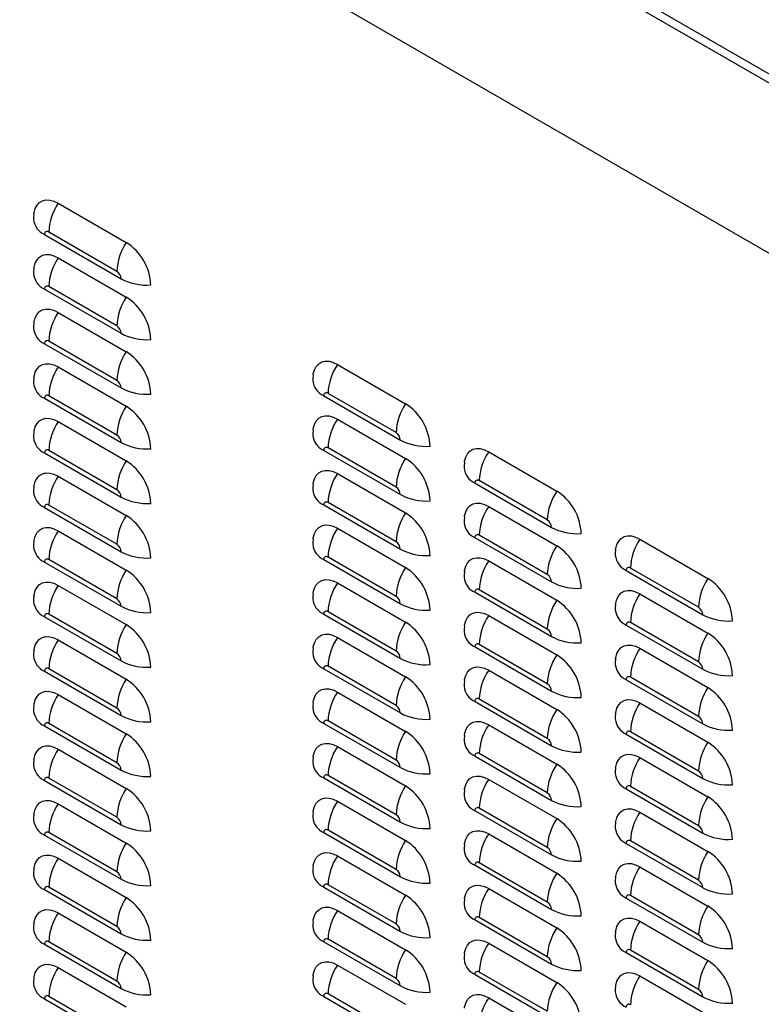
# Model space of a CAD drawing. Extents: x -1680 to 5540, y 4164 to 8974.
# Drawn here: x 3684 to 3962, y 6007 to 6375 of the extents above; entities that cross this region are included whole.
import ezdxf

# ---------------------------------------------------------------- set-up
doc = ezdxf.new("R2010")
doc.units = 0
doc.header["$LTSCALE"] = 10
doc.header["$MEASUREMENT"] = 0
doc.layers.add('1', color=7, linetype='CONTINUOUS')

msp = doc.modelspace()

# ---------------------------------------------------------------- linework, layer by layer
at = {"layer": '1'}
for p, q in [((4285.98, 6165.73), (3441.94, 6652.98)), ((4287.52, 6168.27), (3443.37, 6655.58)), ((4285.98, 6102.12), (3441.94, 6589.37)), ((3698.69, 6306.41), (3724.14, 6291.71)), ((3720.61, 6280.91), (3695.15, 6295.61)), ((3693.56, 6294.69), (3722.2, 6278.15)), ((3698.69, 6285.99), (3724.14, 6271.3)), ((3693.56, 6274.27), (3722.2, 6257.74)), ((3720.61, 6260.5), (3695.15, 6275.19)), ((3698.69, 6265.58), (3724.14, 6250.88)), ((3693.56, 6253.86), (3722.2, 6237.33)), ((3720.61, 6240.09), (3695.15, 6254.78)), ((3698.69, 6245.16), (3724.14, 6230.47)), ((3803.15, 6246.1), (3828.61, 6231.4)), ((3693.56, 6233.45), (3722.2, 6216.91)), ((3720.61, 6219.67), (3695.15, 6234.37)), ((3798.02, 6234.38), (3826.66, 6217.85)), ((3825.07, 6220.61), (3799.61, 6235.3)), ((3803.15, 6225.69), (3828.61, 6210.99)), ((3698.69, 6224.75), (3724.14, 6210.06)), ((3825.07, 6200.19), (3799.61, 6214.89)), ((3693.56, 6213.03), (3722.2, 6196.5)), ((3720.61, 6199.26), (3695.15, 6213.95)), ((3798.02, 6213.97), (3826.66, 6197.43)), ((3859.72, 6213.44), (3885.17, 6198.75)), ((3698.69, 6204.34), (3724.14, 6189.64)), ((3803.15, 6205.27), (3828.61, 6190.58)), ((3854.59, 6201.73), (3883.23, 6185.19)), ((3881.64, 6187.95), (3856.18, 6202.65)), ((3693.56, 6192.62), (3722.2, 6176.09)), ((3720.61, 6178.85), (3695.15, 6193.54)), ((3798.02, 6193.55), (3826.66, 6177.02)), ((3825.07, 6179.78), (3799.61, 6194.47)), ((3859.72, 6193.03), (3885.17, 6178.33)), ((3698.69, 6183.92), (3724.14, 6169.23)), ((3803.15, 6184.86), (3828.61, 6170.16)), ((3854.59, 6181.31), (3883.23, 6164.78)), ((3881.64, 6167.54), (3856.18, 6182.23)), ((3916.29, 6180.79), (3941.74, 6166.09)), ((3825.07, 6159.37), (3799.61, 6174.06)), ((3693.56, 6172.21), (3722.2, 6155.67)), ((3720.61, 6158.43), (3695.15, 6173.13)), ((3798.02, 6173.14), (3826.66, 6156.61)), ((3859.72, 6172.62), (3885.17, 6157.92)), ((3911.16, 6169.07), (3939.8, 6152.53)), ((3938.21, 6155.29), (3912.75, 6169.99)), ((3698.69, 6163.51), (3724.14, 6148.82)), ((3803.15, 6164.45), (3828.61, 6149.75)), ((3854.59, 6160.9), (3883.23, 6144.36)), ((3881.64, 6147.12), (3856.18, 6161.82)), ((3916.29, 6160.37), (3941.74, 6145.68)), ((3720.61, 6138.02), (3695.15, 6152.71)), ((3798.02, 6152.73), (3826.66, 6136.19)), ((3825.07, 6138.95), (3799.61, 6153.65)), ((3859.72, 6152.2), (3885.17, 6137.51)), ((3693.56, 6151.79), (3722.2, 6135.26)), ((3911.16, 6148.66), (3939.8, 6132.12)), ((3938.21, 6134.88), (3912.75, 6149.58)), ((3698.69, 6143.1), (3724.14, 6128.4)), ((3803.15, 6144.03), (3828.61, 6129.34)), ((3881.64, 6126.71), (3856.18, 6141.41)), ((3854.59, 6140.49), (3883.23, 6123.95)), ((3916.29, 6139.96), (3941.74, 6125.26)), ((3693.56, 6131.38), (3722.2, 6114.84)), ((3720.61, 6117.6), (3695.15, 6132.3)), ((3798.02, 6132.31), (3826.66, 6115.78)), ((3825.07, 6118.54), (3799.61, 6133.23)), ((3859.72, 6131.79), (3885.17, 6117.09)), ((3911.16, 6128.24), (3939.8, 6111.71)), ((3938.21, 6114.47), (3912.75, 6129.16)), ((3698.69, 6122.68), (3724.14, 6107.99)), ((3803.15, 6123.62), (3828.61, 6108.92)), ((3854.59, 6120.07), (3883.23, 6103.54)), ((3881.64, 6106.3), (3856.18, 6120.99)), ((3916.29, 6119.55), (3941.74, 6104.85)), ((3720.61, 6097.19), (3695.15, 6111.89)), ((3798.02, 6111.9), (3826.66, 6095.37)), ((3825.07, 6098.13), (3799.61, 6112.82)), ((3859.72, 6111.38), (3885.17, 6096.68)), ((3693.56, 6110.97), (3722.2, 6094.43)), ((3911.16, 6107.83), (3939.8, 6091.29)), ((3938.21, 6094.05), (3912.75, 6108.75)), ((3698.69, 6102.27), (3724.14, 6087.57)), ((3803.15, 6103.2), (3828.61, 6088.51)), ((3881.64, 6085.88), (3856.18, 6100.58)), ((3854.59, 6099.66), (3883.23, 6083.12)), ((3916.29, 6099.13), (3941.74, 6084.44)), ((3693.56, 6090.55), (3722.2, 6074.02)), ((3720.61, 6076.78), (3695.15, 6091.47)), ((3798.02, 6091.49), (3826.66, 6074.95)), ((3825.07, 6077.71), (3799.61, 6092.41)), ((3859.72, 6090.96), (3885.17, 6076.27)), ((3911.16, 6087.42), (3939.8, 6070.88)), ((3938.21, 6073.64), (3912.75, 6088.34)), ((3803.15, 6082.79), (3828.61, 6068.1)), ((3698.69, 6081.86), (3724.14, 6067.16)), ((3854.59, 6079.24), (3883.23, 6062.71)), ((3881.64, 6065.47), (3856.18, 6080.16)), ((3916.29, 6078.72), (3941.74, 6064.02)), ((3720.61, 6056.36), (3695.15, 6071.06)), ((3798.02, 6071.07), (3826.66, 6054.54)), ((3825.07, 6057.3), (3799.61, 6071.99)), ((3693.56, 6070.14), (3722.2, 6053.6)), ((3859.72, 6070.55), (3885.17, 6055.85)), ((3938.21, 6053.23), (3912.75, 6067.92)), ((3911.16, 6067), (3939.8, 6050.47)), ((3698.69, 6061.44), (3724.14, 6046.75)), ((3803.15, 6062.38), (3828.61, 6047.68)), ((3854.59, 6058.83), (3883.23, 6042.3)), ((3881.64, 6045.06), (3856.18, 6059.75)), ((3916.29, 6058.31), (3941.74, 6043.61)), ((3693.56, 6049.73), (3722.2, 6033.19)), ((3720.61, 6035.95), (3695.15, 6050.65)), ((3798.02, 6050.66), (3826.66, 6034.13)), ((3825.07, 6036.89), (3799.61, 6051.58)), ((3859.72, 6050.13), (3885.17, 6035.44)), ((3911.16, 6046.59), (3939.8, 6030.05)), ((3938.21, 6032.81), (3912.75, 6047.51)), ((3803.15, 6041.96), (3828.61, 6027.27)), ((3698.69, 6041.03), (3724.14, 6026.33)), ((3854.59, 6038.42), (3883.23, 6021.88)), ((3881.64, 6024.64), (3856.18, 6039.34)), ((3916.29, 6037.89), (3941.74, 6023.2)), ((3825.07, 6016.47), (3799.61, 6031.17)), ((3693.56, 6029.31), (3722.2, 6012.78)), ((3720.61, 6015.54), (3695.15, 6030.23)), ((3798.02, 6030.25), (3826.66, 6013.71)), ((3859.72, 6029.72), (3885.17, 6015.03)), ((3938.21, 6012.4), (3912.75, 6027.09)), ((3911.16, 6026.17), (3939.8, 6009.64)), ((3698.69, 6020.62), (3724.14, 6005.92)), ((3803.15, 6021.55), (3828.61, 6006.86)), ((3854.59, 6018), (3883.23, 6001.47)), ((3881.64, 6004.23), (3856.18, 6018.92)), ((3916.29, 6017.48), (3941.74, 6002.78)), ((3693.56, 6008.9), (3722.2, 5992.36)), ((3720.61, 5995.12), (3695.15, 6009.82)), ((3798.02, 6009.83), (3826.66, 5993.3)), ((3825.07, 5996.06), (3799.61, 6010.75)), ((3859.72, 6009.31), (3885.17, 5994.61))]:
    msp.add_line(p, q, dxfattribs=at)
at = {"layer": '1', "flags": 128}
for points in [[(3689.6, 6302.51), (3689.65, 6302.87), (3690.06, 6304.41), (3690.74, 6305.69), (3691.66, 6306.68), (3692.79, 6307.33), (3694.1, 6307.63), (3695.55, 6307.58), (3697.09, 6307.16), (3698.69, 6306.41)], [(3689.61, 6302.43), (3689.47, 6301.15), (3689.46, 6300.4)], [(3689.6, 6282.1), (3689.65, 6282.45), (3690.06, 6284), (3690.74, 6285.28), (3691.66, 6286.26), (3692.79, 6286.92), (3694.1, 6287.22), (3695.55, 6287.16), (3697.09, 6286.75), (3698.69, 6285.99)], [(3689.61, 6282.02), (3689.47, 6280.73), (3689.46, 6279.99)], [(3689.6, 6261.68), (3689.65, 6262.04), (3690.06, 6263.58), (3690.74, 6264.87), (3691.66, 6265.85), (3692.79, 6266.5), (3694.1, 6266.81), (3695.55, 6266.75), (3697.09, 6266.34), (3698.69, 6265.58)], [(3689.61, 6261.6), (3689.47, 6260.32), (3689.46, 6259.58)], [(3689.6, 6241.27), (3689.65, 6241.63), (3690.06, 6243.17), (3690.74, 6244.45), (3691.66, 6245.44), (3692.79, 6246.09), (3694.1, 6246.39), (3695.55, 6246.34), (3697.09, 6245.92), (3698.69, 6245.16)], [(3794.06, 6242.2), (3794.11, 6242.56), (3794.53, 6244.11), (3795.2, 6245.39), (3796.12, 6246.37), (3797.25, 6247.03), (3798.56, 6247.33), (3800.01, 6247.27), (3801.56, 6246.86), (3803.15, 6246.1)], [(3689.61, 6241.19), (3689.47, 6239.91), (3689.46, 6239.16)], [(3794.08, 6242.12), (3793.94, 6240.84), (3793.92, 6240.1)], [(3689.6, 6220.85), (3689.65, 6221.21), (3690.06, 6222.76), (3690.74, 6224.04), (3691.66, 6225.02), (3692.79, 6225.68), (3694.1, 6225.98), (3695.55, 6225.92), (3697.09, 6225.51), (3698.69, 6224.75)], [(3794.06, 6221.79), (3794.11, 6222.15), (3794.53, 6223.69), (3795.2, 6224.98), (3796.12, 6225.96), (3797.25, 6226.61), (3798.56, 6226.91), (3800.01, 6226.86), (3801.56, 6226.44), (3803.15, 6225.69)], [(3689.61, 6220.77), (3689.47, 6219.49), (3689.46, 6218.75)], [(3794.08, 6221.71), (3793.94, 6220.43), (3793.92, 6219.68)], [(3850.63, 6209.55), (3850.68, 6209.9), (3851.1, 6211.45), (3851.77, 6212.73), (3852.69, 6213.72), (3853.82, 6214.37), (3855.13, 6214.67), (3856.58, 6214.62), (3858.13, 6214.2), (3859.72, 6213.44)], [(3850.65, 6209.47), (3850.51, 6208.18), (3850.49, 6207.44)], [(3689.6, 6200.44), (3689.65, 6200.8), (3690.06, 6202.34), (3690.74, 6203.63), (3691.66, 6204.61), (3692.79, 6205.26), (3694.1, 6205.57), (3695.55, 6205.51), (3697.09, 6205.1), (3698.69, 6204.34)], [(3794.06, 6201.38), (3794.11, 6201.73), (3794.53, 6203.28), (3795.2, 6204.56), (3796.12, 6205.55), (3797.25, 6206.2), (3798.56, 6206.5), (3800.01, 6206.45), (3801.56, 6206.03), (3803.15, 6205.27)], [(3689.61, 6200.36), (3689.47, 6199.08), (3689.46, 6198.34)], [(3794.08, 6201.3), (3793.94, 6200.01), (3793.92, 6199.27)], [(3850.63, 6189.13), (3850.68, 6189.49), (3851.1, 6191.04), (3851.77, 6192.32), (3852.69, 6193.3), (3853.82, 6193.96), (3855.13, 6194.26), (3856.58, 6194.2), (3858.13, 6193.79), (3859.72, 6193.03)], [(3850.65, 6189.05), (3850.51, 6187.77), (3850.49, 6187.03)], [(3689.6, 6180.03), (3689.65, 6180.38), (3690.06, 6181.93), (3690.74, 6183.21), (3691.66, 6184.2), (3692.79, 6184.85), (3694.1, 6185.15), (3695.55, 6185.1), (3697.09, 6184.68), (3698.69, 6183.92)], [(3794.06, 6180.96), (3794.11, 6181.32), (3794.53, 6182.86), (3795.2, 6184.15), (3796.12, 6185.13), (3797.25, 6185.78), (3798.56, 6186.09), (3800.01, 6186.03), (3801.56, 6185.62), (3803.15, 6184.86)], [(3907.2, 6176.89), (3907.25, 6177.25), (3907.66, 6178.79), (3908.34, 6180.08), (3909.26, 6181.06), (3910.39, 6181.71), (3911.7, 6182.02), (3913.15, 6181.96), (3914.69, 6181.55), (3916.29, 6180.79)], [(3689.61, 6179.95), (3689.47, 6178.67), (3689.46, 6177.92)], [(3794.08, 6180.88), (3793.94, 6179.6), (3793.92, 6178.86)], [(3907.21, 6176.81), (3907.08, 6175.53), (3907.06, 6174.78)], [(3850.63, 6168.72), (3850.68, 6169.08), (3851.1, 6170.62), (3851.77, 6171.91), (3852.69, 6172.89), (3853.82, 6173.54), (3855.13, 6173.85), (3856.58, 6173.79), (3858.13, 6173.37), (3859.72, 6172.62)], [(3850.65, 6168.64), (3850.51, 6167.36), (3850.49, 6166.61)], [(3689.6, 6159.61), (3689.65, 6159.97), (3690.06, 6161.52), (3690.74, 6162.8), (3691.66, 6163.78), (3692.79, 6164.44), (3694.1, 6164.74), (3695.55, 6164.68), (3697.09, 6164.27), (3698.69, 6163.51)], [(3794.06, 6160.55), (3794.11, 6160.91), (3794.53, 6162.45), (3795.2, 6163.73), (3796.12, 6164.72), (3797.25, 6165.37), (3798.56, 6165.67), (3800.01, 6165.62), (3801.56, 6165.2), (3803.15, 6164.45)], [(3689.61, 6159.53), (3689.47, 6158.25), (3689.46, 6157.51)], [(3794.08, 6160.47), (3793.94, 6159.19), (3793.92, 6158.44)], [(3907.2, 6156.48), (3907.25, 6156.83), (3907.66, 6158.38), (3908.34, 6159.66), (3909.26, 6160.65), (3910.39, 6161.3), (3911.7, 6161.6), (3913.15, 6161.55), (3914.69, 6161.13), (3916.29, 6160.37)], [(3907.21, 6156.4), (3907.08, 6155.11), (3907.06, 6154.37)], [(3850.63, 6148.31), (3850.68, 6148.66), (3851.1, 6150.21), (3851.77, 6151.49), (3852.69, 6152.48), (3853.82, 6153.13), (3855.13, 6153.43), (3856.58, 6153.38), (3858.13, 6152.96), (3859.72, 6152.2)], [(3850.65, 6148.23), (3850.51, 6146.94), (3850.49, 6146.2)], [(3794.06, 6140.14), (3794.11, 6140.49), (3794.53, 6142.04), (3795.2, 6143.32), (3796.12, 6144.3), (3797.25, 6144.96), (3798.56, 6145.26), (3800.01, 6145.2), (3801.56, 6144.79), (3803.15, 6144.03)], [(3689.6, 6139.2), (3689.65, 6139.56), (3690.06, 6141.1), (3690.74, 6142.39), (3691.66, 6143.37), (3692.79, 6144.02), (3694.1, 6144.33), (3695.55, 6144.27), (3697.09, 6143.86), (3698.69, 6143.1)], [(3907.2, 6136.06), (3907.25, 6136.42), (3907.66, 6137.97), (3908.34, 6139.25), (3909.26, 6140.23), (3910.39, 6140.89), (3911.7, 6141.19), (3913.15, 6141.13), (3914.69, 6140.72), (3916.29, 6139.96)], [(3689.61, 6139.12), (3689.47, 6137.84), (3689.46, 6137.09)], [(3794.08, 6140.06), (3793.94, 6138.77), (3793.92, 6138.03)], [(3907.21, 6135.98), (3907.08, 6134.7), (3907.06, 6133.96)], [(3850.63, 6127.89), (3850.68, 6128.25), (3851.1, 6129.79), (3851.77, 6131.08), (3852.69, 6132.06), (3853.82, 6132.72), (3855.13, 6133.02), (3856.58, 6132.96), (3858.13, 6132.55), (3859.72, 6131.79)], [(3850.65, 6127.81), (3850.51, 6126.53), (3850.49, 6125.79)], [(3689.6, 6118.79), (3689.65, 6119.14), (3690.06, 6120.69), (3690.74, 6121.97), (3691.66, 6122.96), (3692.79, 6123.61), (3694.1, 6123.91), (3695.55, 6123.86), (3697.09, 6123.44), (3698.69, 6122.68)], [(3794.06, 6119.72), (3794.11, 6120.08), (3794.53, 6121.62), (3795.2, 6122.91), (3796.12, 6123.89), (3797.25, 6124.54), (3798.56, 6124.85), (3800.01, 6124.79), (3801.56, 6124.38), (3803.15, 6123.62)], [(3794.08, 6119.64), (3793.94, 6118.36), (3793.92, 6117.62)], [(3907.2, 6115.65), (3907.25, 6116.01), (3907.66, 6117.55), (3908.34, 6118.84), (3909.26, 6119.82), (3910.39, 6120.47), (3911.7, 6120.78), (3913.15, 6120.72), (3914.69, 6120.31), (3916.29, 6119.55)], [(3689.61, 6118.71), (3689.47, 6117.43), (3689.46, 6116.68)], [(3907.21, 6115.57), (3907.08, 6114.29), (3907.06, 6113.54)], [(3850.63, 6107.48), (3850.68, 6107.84), (3851.1, 6109.38), (3851.77, 6110.67), (3852.69, 6111.65), (3853.82, 6112.3), (3855.13, 6112.6), (3856.58, 6112.55), (3858.13, 6112.13), (3859.72, 6111.38)], [(3794.06, 6099.31), (3794.11, 6099.67), (3794.53, 6101.21), (3795.2, 6102.49), (3796.12, 6103.48), (3797.25, 6104.13), (3798.56, 6104.43), (3800.01, 6104.38), (3801.56, 6103.96), (3803.15, 6103.2)], [(3850.65, 6107.4), (3850.51, 6106.12), (3850.49, 6105.37)], [(3689.6, 6098.37), (3689.65, 6098.73), (3690.06, 6100.28), (3690.74, 6101.56), (3691.66, 6102.54), (3692.79, 6103.2), (3694.1, 6103.5), (3695.55, 6103.44), (3697.09, 6103.03), (3698.69, 6102.27)], [(3907.2, 6095.24), (3907.25, 6095.59), (3907.66, 6097.14), (3908.34, 6098.42), (3909.26, 6099.41), (3910.39, 6100.06), (3911.7, 6100.36), (3913.15, 6100.31), (3914.69, 6099.89), (3916.29, 6099.13)], [(3689.61, 6098.29), (3689.47, 6097.01), (3689.46, 6096.27)], [(3794.08, 6099.23), (3793.94, 6097.95), (3793.92, 6097.2)], [(3907.21, 6095.16), (3907.08, 6093.87), (3907.06, 6093.13)], [(3850.63, 6087.07), (3850.68, 6087.42), (3851.1, 6088.97), (3851.77, 6090.25), (3852.69, 6091.23), (3853.82, 6091.89), (3855.13, 6092.19), (3856.58, 6092.13), (3858.13, 6091.72), (3859.72, 6090.96)], [(3850.65, 6086.99), (3850.51, 6085.7), (3850.49, 6084.96)], [(3689.6, 6077.96), (3689.65, 6078.32), (3690.06, 6079.86), (3690.74, 6081.15), (3691.66, 6082.13), (3692.79, 6082.78), (3694.1, 6083.09), (3695.55, 6083.03), (3697.09, 6082.62), (3698.69, 6081.86)], [(3794.06, 6078.89), (3794.11, 6079.25), (3794.53, 6080.8), (3795.2, 6082.08), (3796.12, 6083.06), (3797.25, 6083.72), (3798.56, 6084.02), (3800.01, 6083.96), (3801.56, 6083.55), (3803.15, 6082.79)], [(3794.08, 6078.81), (3793.94, 6077.53), (3793.92, 6076.79)], [(3907.2, 6074.82), (3907.25, 6075.18), (3907.66, 6076.72), (3908.34, 6078.01), (3909.26, 6078.99), (3910.39, 6079.65), (3911.7, 6079.95), (3913.15, 6079.89), (3914.69, 6079.48), (3916.29, 6078.72)], [(3689.61, 6077.88), (3689.47, 6076.6), (3689.46, 6075.85)], [(3907.21, 6074.74), (3907.08, 6073.46), (3907.06, 6072.72)], [(3850.63, 6066.65), (3850.68, 6067.01), (3851.1, 6068.55), (3851.77, 6069.84), (3852.69, 6070.82), (3853.82, 6071.47), (3855.13, 6071.78), (3856.58, 6071.72), (3858.13, 6071.31), (3859.72, 6070.55)], [(3794.06, 6058.48), (3794.11, 6058.84), (3794.53, 6060.38), (3795.2, 6061.67), (3796.12, 6062.65), (3797.25, 6063.3), (3798.56, 6063.61), (3800.01, 6063.55), (3801.56, 6063.14), (3803.15, 6062.38)], [(3850.65, 6066.57), (3850.51, 6065.29), (3850.49, 6064.55)], [(3689.6, 6057.55), (3689.65, 6057.9), (3690.06, 6059.45), (3690.74, 6060.73), (3691.66, 6061.72), (3692.79, 6062.37), (3694.1, 6062.67), (3695.55, 6062.62), (3697.09, 6062.2), (3698.69, 6061.44)], [(3689.61, 6057.47), (3689.47, 6056.18), (3689.46, 6055.44)], [(3794.08, 6058.4), (3793.94, 6057.12), (3793.92, 6056.38)], [(3907.2, 6054.41), (3907.25, 6054.77), (3907.66, 6056.31), (3908.34, 6057.6), (3909.26, 6058.58), (3910.39, 6059.23), (3911.7, 6059.53), (3913.15, 6059.48), (3914.69, 6059.06), (3916.29, 6058.31)], [(3907.21, 6054.33), (3907.08, 6053.05), (3907.06, 6052.3)], [(3850.63, 6046.24), (3850.68, 6046.6), (3851.1, 6048.14), (3851.77, 6049.42), (3852.69, 6050.41), (3853.82, 6051.06), (3855.13, 6051.36), (3856.58, 6051.31), (3858.13, 6050.89), (3859.72, 6050.13)], [(3850.65, 6046.16), (3850.51, 6044.88), (3850.49, 6044.13)], [(3689.6, 6037.13), (3689.65, 6037.49), (3690.06, 6039.04), (3690.74, 6040.32), (3691.66, 6041.3), (3692.79, 6041.96), (3694.1, 6042.26), (3695.55, 6042.2), (3697.09, 6041.79), (3698.69, 6041.03)], [(3794.06, 6038.07), (3794.11, 6038.42), (3794.53, 6039.97), (3795.2, 6041.25), (3796.12, 6042.24), (3797.25, 6042.89), (3798.56, 6043.19), (3800.01, 6043.14), (3801.56, 6042.72), (3803.15, 6041.96)], [(3794.08, 6037.99), (3793.94, 6036.71), (3793.92, 6035.96)], [(3907.2, 6034), (3907.25, 6034.35), (3907.66, 6035.9), (3908.34, 6037.18), (3909.26, 6038.17), (3910.39, 6038.82), (3911.7, 6039.12), (3913.15, 6039.06), (3914.69, 6038.65), (3916.29, 6037.89)], [(3689.61, 6037.05), (3689.47, 6035.77), (3689.46, 6035.03)], [(3850.63, 6025.82), (3850.68, 6026.18), (3851.1, 6027.73), (3851.77, 6029.01), (3852.69, 6029.99), (3853.82, 6030.65), (3855.13, 6030.95), (3856.58, 6030.89), (3858.13, 6030.48), (3859.72, 6029.72)], [(3907.21, 6033.92), (3907.08, 6032.63), (3907.06, 6031.89)], [(3850.65, 6025.74), (3850.51, 6024.46), (3850.49, 6023.72)], [(3689.6, 6016.72), (3689.65, 6017.08), (3690.06, 6018.62), (3690.74, 6019.91), (3691.66, 6020.89), (3692.79, 6021.54), (3694.1, 6021.85), (3695.55, 6021.79), (3697.09, 6021.38), (3698.69, 6020.62)], [(3794.06, 6017.65), (3794.11, 6018.01), (3794.53, 6019.56), (3795.2, 6020.84), (3796.12, 6021.82), (3797.25, 6022.48), (3798.56, 6022.78), (3800.01, 6022.72), (3801.56, 6022.31), (3803.15, 6021.55)], [(3689.61, 6016.64), (3689.47, 6015.36), (3689.46, 6014.61)], [(3794.08, 6017.57), (3793.94, 6016.29), (3793.92, 6015.55)], [(3907.2, 6013.58), (3907.25, 6013.94), (3907.66, 6015.48), (3908.34, 6016.77), (3909.26, 6017.75), (3910.39, 6018.4), (3911.7, 6018.71), (3913.15, 6018.65), (3914.69, 6018.24), (3916.29, 6017.48)], [(3907.21, 6013.5), (3907.08, 6012.22), (3907.06, 6011.48)], [(3850.63, 6005.41), (3850.68, 6005.77), (3851.1, 6007.31), (3851.77, 6008.6), (3852.69, 6009.58), (3853.82, 6010.23), (3855.13, 6010.54), (3856.58, 6010.48), (3858.13, 6010.07), (3859.72, 6009.31)]]:
    msp.add_lwpolyline(points, dxfattribs=at)
at = {"layer": '1'}
for centre, radius, start, end in [((3715.85, 6294.81), 20.71, 145.9521, 177.7867), ((3696.34, 6301.02), 6.91, 185.0691, 246.2322), ((3694.53, 6294.85), 0.984, 50.7951, 189.2143), ((3741.3, 6280.11), 20.71, 145.9521, 177.7867), ((3713.48, 6274.96), 19.86, 2.4764, 57.5236), ((3715.85, 6274.39), 20.71, 145.952, 177.7867), ((3718.74, 6278), 3.46, 2.6051, 57.3953), ((3696.34, 6280.6), 6.91, 185.0691, 246.2322), ((3731.86, 6296.48), 20.72, 242.2167, 274.0478), ((3694.53, 6274.43), 0.984, 50.7972, 189.2149), ((3741.3, 6259.7), 20.71, 145.952, 177.7867), ((3713.48, 6254.55), 19.86, 2.4764, 57.5236), ((3715.85, 6253.98), 20.71, 145.9521, 177.7867), ((3696.34, 6260.19), 6.91, 185.0691, 246.2322), ((3718.74, 6257.58), 3.46, 2.6052, 57.3943), ((3694.53, 6254.02), 0.984, 50.7951, 189.2143), ((3731.86, 6276.07), 20.72, 242.2167, 274.0478), ((3741.3, 6239.29), 20.71, 145.9521, 177.7867), ((3713.48, 6234.13), 19.86, 2.4764, 57.5236), ((3715.85, 6233.57), 20.71, 145.9523, 177.7865), ((3820.31, 6234.5), 20.71, 145.9521, 177.7867), ((3696.34, 6239.78), 6.91, 185.0691, 246.2322), ((3718.74, 6237.17), 3.46, 2.6051, 57.3953), ((3731.86, 6255.65), 20.72, 242.2167, 274.0478), ((3800.81, 6240.71), 6.91, 185.0692, 246.2321), ((3694.53, 6233.61), 0.984, 50.7951, 189.2143), ((3798.99, 6234.54), 0.984, 50.7951, 189.2143), ((3741.3, 6218.87), 20.71, 145.9523, 177.7865), ((3713.48, 6213.72), 19.86, 2.4764, 57.5236), ((3845.77, 6219.81), 20.71, 145.9521, 177.7867), ((3817.94, 6214.65), 19.86, 2.4766, 57.5236), ((3820.31, 6214.09), 20.71, 145.952, 177.7867), ((3715.85, 6213.15), 20.71, 145.9522, 177.7865), ((3696.34, 6219.36), 6.91, 185.0691, 246.2322), ((3718.74, 6216.76), 3.46, 2.6051, 57.3953), ((3800.81, 6220.3), 6.91, 185.0692, 246.2321), ((3823.2, 6217.69), 3.46, 2.6056, 57.3952), ((3731.86, 6235.24), 20.72, 242.2167, 274.0478), ((3798.99, 6214.13), 0.984, 50.7972, 189.2149), ((3836.32, 6236.17), 20.72, 242.2168, 274.0476), ((3694.53, 6213.19), 0.984, 50.7972, 189.2149), ((3845.77, 6199.39), 20.71, 145.952, 177.7867), ((3817.94, 6194.24), 19.86, 2.4765, 57.5237), ((3876.88, 6201.85), 20.71, 145.9521, 177.7867), ((3741.3, 6198.46), 20.71, 145.9522, 177.7865), ((3713.48, 6193.3), 19.86, 2.4764, 57.5236), ((3857.38, 6208.05), 6.91, 185.069, 246.2322), ((3715.85, 6192.74), 20.71, 145.9521, 177.7867), ((3820.31, 6193.68), 20.71, 145.9521, 177.7867), ((3823.2, 6197.28), 3.46, 2.6057, 57.3943), ((3855.56, 6201.88), 0.984, 50.7957, 189.2124), ((3696.34, 6198.95), 6.91, 185.0691, 246.2322), ((3718.74, 6196.34), 3.46, 2.6052, 57.3943), ((3731.86, 6214.83), 20.72, 242.2167, 274.0478), ((3800.81, 6199.88), 6.91, 185.0692, 246.2321), ((3836.32, 6215.76), 20.72, 242.2168, 274.0476), ((3902.34, 6187.15), 20.71, 145.9521, 177.7867), ((3874.51, 6182), 19.86, 2.4765, 57.5235), ((3694.53, 6192.78), 0.984, 50.7951, 189.2143), ((3798.99, 6193.71), 0.984, 50.7951, 189.2143), ((3876.88, 6181.43), 20.71, 145.952, 177.7867), ((3741.3, 6178.05), 20.71, 145.9521, 177.7867), ((3713.48, 6172.89), 19.86, 2.4764, 57.5236), ((3845.77, 6178.98), 20.71, 145.9521, 177.7867), ((3817.94, 6173.83), 19.86, 2.4766, 57.5236), ((3857.38, 6187.64), 6.91, 185.069, 246.2322), ((3879.77, 6185.03), 3.46, 2.6046, 57.3954), ((3892.89, 6203.52), 20.72, 242.2166, 274.0478), ((3715.85, 6172.33), 20.71, 145.952, 177.7867), ((3820.31, 6173.26), 20.71, 145.9523, 177.7865), ((3855.56, 6181.47), 0.984, 50.7978, 189.2129), ((3696.34, 6178.53), 6.91, 185.0691, 246.2322), ((3718.74, 6175.93), 3.46, 2.6051, 57.3953), ((3800.81, 6179.47), 6.91, 185.0692, 246.2321), ((3823.2, 6176.86), 3.46, 2.6056, 57.3952), ((3902.34, 6166.74), 20.71, 145.952, 177.7867), ((3874.51, 6161.58), 19.86, 2.4764, 57.5236), ((3933.45, 6169.19), 20.71, 145.9521, 177.7867), ((3731.86, 6194.41), 20.72, 242.2167, 274.0478), ((3798.99, 6173.3), 0.984, 50.7951, 189.2143), ((3836.32, 6195.35), 20.72, 242.2168, 274.0476), ((3913.95, 6175.4), 6.91, 185.069, 246.2325), ((3694.53, 6172.36), 0.984, 50.7972, 189.2149), ((3876.88, 6161.02), 20.71, 145.9521, 177.7867), ((3741.3, 6157.63), 20.71, 145.952, 177.7867), ((3713.48, 6152.48), 19.86, 2.4764, 57.5236), ((3845.77, 6158.57), 20.71, 145.9523, 177.7865), ((3817.94, 6153.41), 19.86, 2.4766, 57.5236), ((3857.38, 6167.23), 6.91, 185.069, 246.2322), ((3879.77, 6164.62), 3.46, 2.6048, 57.3944), ((3912.13, 6169.23), 0.984, 50.7954, 189.2154), ((3715.85, 6151.91), 20.71, 145.9521, 177.7867), ((3820.31, 6152.85), 20.71, 145.9522, 177.7865), ((3892.89, 6183.1), 20.72, 242.2166, 274.0478), ((3958.91, 6154.49), 20.71, 145.9521, 177.7867), ((3931.08, 6149.34), 19.86, 2.4764, 57.5236), ((3823.2, 6156.45), 3.46, 2.6056, 57.3952), ((3855.56, 6161.06), 0.984, 50.7957, 189.2124), ((3933.45, 6148.78), 20.71, 145.952, 177.7867), ((3696.34, 6158.12), 6.91, 185.0691, 246.2322), ((3718.74, 6155.51), 3.46, 2.6052, 57.3943), ((3731.86, 6174), 20.72, 242.2167, 274.0478), ((3800.81, 6159.06), 6.91, 185.0692, 246.2321), ((3836.32, 6174.93), 20.72, 242.2168, 274.0476), ((3902.34, 6146.32), 20.71, 145.9521, 177.7867), ((3874.51, 6141.17), 19.86, 2.4765, 57.5235), ((3694.53, 6151.95), 0.984, 50.7951, 189.2143), ((3798.99, 6152.89), 0.984, 50.7972, 189.2149), ((3876.88, 6140.61), 20.71, 145.9523, 177.7865), ((3913.95, 6154.98), 6.91, 185.069, 246.2325), ((3936.34, 6152.38), 3.46, 2.6046, 57.3954), ((3949.46, 6170.86), 20.72, 242.2166, 274.0478), ((3741.3, 6137.22), 20.71, 145.9521, 177.7867), ((3713.48, 6132.06), 19.86, 2.4764, 57.5236), ((3845.77, 6138.15), 20.71, 145.9522, 177.7865), ((3817.94, 6133), 19.86, 2.4765, 57.5237), ((3912.13, 6148.81), 0.984, 50.7975, 189.2159), ((3857.38, 6146.81), 6.91, 185.069, 246.2322), ((3879.77, 6144.21), 3.46, 2.6046, 57.3954), ((3958.91, 6134.08), 20.71, 145.952, 177.7867), ((3931.08, 6128.93), 19.86, 2.4763, 57.5237), ((3715.85, 6131.5), 20.71, 145.9523, 177.7865), ((3820.31, 6132.43), 20.71, 145.9521, 177.7867), ((3855.56, 6140.64), 0.984, 50.7957, 189.2124), ((3892.89, 6162.69), 20.72, 242.2166, 274.0478), ((3718.74, 6135.1), 3.46, 2.6051, 57.3953), ((3800.81, 6138.64), 6.91, 185.0692, 246.2321), ((3823.2, 6136.04), 3.46, 2.6057, 57.3943), ((3902.34, 6125.91), 20.71, 145.9523, 177.7865), ((3874.51, 6120.76), 19.86, 2.4765, 57.5235), ((3933.45, 6128.36), 20.71, 145.9521, 177.7867), ((3696.34, 6137.71), 6.91, 185.0691, 246.2322), ((3731.86, 6153.59), 20.72, 242.2167, 274.0478), ((3798.99, 6132.47), 0.984, 50.7951, 189.2143), ((3836.32, 6154.52), 20.72, 242.2168, 274.0476), ((3913.95, 6134.57), 6.91, 185.069, 246.2325), ((3936.34, 6131.96), 3.46, 2.6048, 57.3944), ((3694.53, 6131.54), 0.984, 50.7951, 189.2143), ((3876.88, 6120.19), 20.71, 145.9522, 177.7865), ((3949.46, 6150.45), 20.72, 242.2166, 274.0478), ((3741.3, 6116.8), 20.71, 145.9523, 177.7865), ((3713.48, 6111.65), 19.86, 2.4764, 57.5236), ((3845.77, 6117.74), 20.71, 145.9521, 177.7867), ((3817.94, 6112.58), 19.86, 2.4766, 57.5236), ((3879.77, 6123.79), 3.46, 2.6046, 57.3954), ((3912.13, 6128.4), 0.984, 50.7954, 189.2154), ((3715.85, 6111.09), 20.71, 145.9522, 177.7865), ((3820.31, 6112.02), 20.71, 145.952, 177.7867), ((3857.38, 6126.4), 6.91, 185.069, 246.2322), ((3892.89, 6142.28), 20.72, 242.2166, 274.0478), ((3958.91, 6113.67), 20.71, 145.9521, 177.7867), ((3931.08, 6108.51), 19.86, 2.4764, 57.5236), ((3855.56, 6120.23), 0.984, 50.7978, 189.2129), ((3933.45, 6107.95), 20.71, 145.9523, 177.7865), ((3696.34, 6117.29), 6.91, 185.0691, 246.2322), ((3718.74, 6114.69), 3.46, 2.6051, 57.3953), ((3800.81, 6118.23), 6.91, 185.0692, 246.2321), ((3823.2, 6115.62), 3.46, 2.6056, 57.3952), ((3836.32, 6134.11), 20.72, 242.2168, 274.0476), ((3902.34, 6105.5), 20.71, 145.9522, 177.7865), ((3874.51, 6100.34), 19.86, 2.4764, 57.5236), ((3694.53, 6111.12), 0.984, 50.7972, 189.2149), ((3731.86, 6133.17), 20.72, 242.2167, 274.0478), ((3798.99, 6112.06), 0.984, 50.7972, 189.2149), ((3876.88, 6099.78), 20.71, 145.9521, 177.7867), ((3913.95, 6114.16), 6.91, 185.069, 246.2325), ((3936.34, 6111.55), 3.46, 2.6046, 57.3954), ((3949.46, 6130.03), 20.72, 242.2166, 274.0478), ((3741.3, 6096.39), 20.71, 145.9522, 177.7865), ((3713.48, 6091.24), 19.86, 2.4764, 57.5236), ((3845.77, 6097.33), 20.71, 145.952, 177.7867), ((3817.94, 6092.17), 19.86, 2.4765, 57.5237), ((3912.13, 6107.99), 0.984, 50.7954, 189.2154), ((3857.38, 6105.99), 6.91, 185.069, 246.2322), ((3879.77, 6103.38), 3.46, 2.6048, 57.3944), ((3958.91, 6093.25), 20.71, 145.9523, 177.7865), ((3931.08, 6088.1), 19.86, 2.4764, 57.5236), ((3715.85, 6090.67), 20.71, 145.9521, 177.7867), ((3820.31, 6091.61), 20.71, 145.9521, 177.7867), ((3855.56, 6099.82), 0.984, 50.7957, 189.2124), ((3892.89, 6121.86), 20.72, 242.2166, 274.0478), ((3718.74, 6094.27), 3.46, 2.6052, 57.3943), ((3800.81, 6097.82), 6.91, 185.0692, 246.2321), ((3823.2, 6095.21), 3.46, 2.6057, 57.3943), ((3902.34, 6085.08), 20.71, 145.9521, 177.7867), ((3874.51, 6079.93), 19.86, 2.4765, 57.5235), ((3933.45, 6087.54), 20.71, 145.9522, 177.7865), ((3696.34, 6096.88), 6.91, 185.0691, 246.2322), ((3731.86, 6112.76), 20.72, 242.2167, 274.0478), ((3836.32, 6113.69), 20.72, 242.2168, 274.0476), ((3913.95, 6093.74), 6.91, 185.069, 246.2325), ((3936.34, 6091.14), 3.46, 2.6046, 57.3954), ((3694.53, 6090.71), 0.984, 50.7951, 189.2143), ((3798.99, 6091.64), 0.984, 50.7951, 189.2143), ((3876.88, 6079.36), 20.71, 145.952, 177.7867), ((3949.46, 6109.62), 20.72, 242.2166, 274.0478), ((3741.3, 6075.98), 20.71, 145.9521, 177.7867), ((3713.48, 6070.82), 19.86, 2.4764, 57.5236), ((3845.77, 6076.91), 20.71, 145.9521, 177.7867), ((3817.94, 6071.76), 19.86, 2.4766, 57.5236), ((3879.77, 6082.97), 3.46, 2.6046, 57.3954), ((3912.13, 6087.57), 0.984, 50.7975, 189.2159), ((3820.31, 6071.19), 20.71, 145.9523, 177.7865), ((3857.38, 6085.57), 6.91, 185.069, 246.2322), ((3892.89, 6101.45), 20.72, 242.2166, 274.0478), ((3958.91, 6072.84), 20.71, 145.9522, 177.7865), ((3931.08, 6067.69), 19.86, 2.4763, 57.5237), ((3715.85, 6070.26), 20.71, 145.952, 177.7867), ((3855.56, 6079.4), 0.984, 50.7978, 189.2129), ((3933.45, 6067.12), 20.71, 145.9521, 177.7867), ((3696.34, 6076.47), 6.91, 185.0691, 246.2322), ((3718.74, 6073.86), 3.46, 2.6051, 57.3953), ((3800.81, 6077.4), 6.91, 185.0692, 246.2321), ((3823.2, 6074.8), 3.46, 2.6056, 57.3952), ((3836.32, 6093.28), 20.72, 242.2168, 274.0476), ((3902.34, 6064.67), 20.71, 145.952, 177.7867), ((3874.51, 6059.52), 19.86, 2.4764, 57.5236), ((3694.53, 6070.3), 0.984, 50.7966, 189.2142), ((3731.86, 6092.35), 20.72, 242.2167, 274.0478), ((3798.99, 6071.23), 0.984, 50.7951, 189.2143), ((3913.95, 6073.33), 6.91, 185.069, 246.2325), ((3936.34, 6070.72), 3.46, 2.6048, 57.3944), ((3949.46, 6089.21), 20.72, 242.2166, 274.0478), ((3845.77, 6056.5), 20.71, 145.9523, 177.7865), ((3817.94, 6051.34), 19.86, 2.4766, 57.5236), ((3876.88, 6058.95), 20.71, 145.9521, 177.7867), ((3912.13, 6067.16), 0.984, 50.7954, 189.2154), ((3741.3, 6055.56), 20.71, 145.952, 177.7867), ((3713.48, 6050.41), 19.86, 2.4764, 57.5236), ((3857.38, 6065.16), 6.91, 185.069, 246.2322), ((3879.77, 6062.55), 3.46, 2.6048, 57.3944), ((3958.91, 6052.43), 20.71, 145.9521, 177.7867), ((3931.08, 6047.27), 19.86, 2.4764, 57.5236), ((3715.85, 6049.85), 20.71, 145.9521, 177.7867), ((3820.31, 6050.78), 20.71, 145.9522, 177.7865), ((3855.56, 6058.99), 0.984, 50.7957, 189.2124), ((3892.89, 6081.04), 20.72, 242.2166, 274.0478), ((3718.74, 6053.45), 3.46, 2.6054, 57.3946), ((3800.81, 6056.99), 6.91, 185.0692, 246.2321), ((3823.2, 6054.38), 3.46, 2.6056, 57.3952), ((3933.45, 6046.71), 20.71, 145.952, 177.7867), ((3696.34, 6056.05), 6.91, 185.0691, 246.2322), ((3731.86, 6071.93), 20.72, 242.2167, 274.0478), ((3836.32, 6072.87), 20.72, 242.2168, 274.0476), ((3902.34, 6044.26), 20.71, 145.9521, 177.7867), ((3874.51, 6039.1), 19.86, 2.4765, 57.5235), ((3936.34, 6050.31), 3.46, 2.6046, 57.3954), ((3694.53, 6049.88), 0.984, 50.7961, 189.2146), ((3798.99, 6050.82), 0.984, 50.7972, 189.2149), ((3876.88, 6038.54), 20.71, 145.9523, 177.7865), ((3913.95, 6052.92), 6.91, 185.069, 246.2325), ((3949.46, 6068.79), 20.72, 242.2166, 274.0478), ((3741.3, 6035.15), 20.71, 145.9521, 177.7867), ((3713.48, 6030), 19.86, 2.4764, 57.5236), ((3845.77, 6036.09), 20.71, 145.9522, 177.7865), ((3817.94, 6030.93), 19.86, 2.4765, 57.5237), ((3912.13, 6046.75), 0.984, 50.7975, 189.2159), ((3820.31, 6030.37), 20.71, 145.9521, 177.7867), ((3857.38, 6044.75), 6.91, 185.069, 246.2322), ((3879.77, 6042.14), 3.46, 2.6046, 57.3954), ((3892.89, 6060.62), 20.72, 242.2166, 274.0478), ((3958.91, 6032.01), 20.71, 145.952, 177.7867), ((3931.08, 6026.86), 19.86, 2.4763, 57.5237), ((3715.85, 6029.43), 20.71, 145.9521, 177.7867), ((3855.56, 6038.58), 0.984, 50.7957, 189.2124), ((3933.45, 6026.29), 20.71, 145.9521, 177.7867), ((3696.34, 6035.64), 6.91, 185.0691, 246.2322), ((3718.74, 6033.03), 3.46, 2.6052, 57.3948), ((3800.81, 6036.57), 6.91, 185.0692, 246.2321), ((3823.2, 6033.97), 3.46, 2.6057, 57.3943), ((3836.32, 6052.45), 20.72, 242.2168, 274.0476), ((3902.34, 6023.84), 20.71, 145.9523, 177.7865), ((3874.51, 6018.69), 19.86, 2.4765, 57.5235), ((3694.53, 6029.47), 0.984, 50.7961, 189.2146), ((3731.86, 6051.52), 20.72, 242.2167, 274.0478), ((3798.99, 6030.4), 0.984, 50.7951, 189.2143), ((3913.95, 6032.5), 6.91, 185.069, 246.2325), ((3936.34, 6029.9), 3.46, 2.6048, 57.3944), ((3845.77, 6015.67), 20.71, 145.9521, 177.7867), ((3817.94, 6010.52), 19.86, 2.4766, 57.5236), ((3876.88, 6018.12), 20.71, 145.9522, 177.7865), ((3912.13, 6026.33), 0.984, 50.7954, 189.2154), ((3949.46, 6048.38), 20.72, 242.2166, 274.0478), ((3741.3, 6014.74), 20.71, 145.9521, 177.7867), ((3713.48, 6009.58), 19.86, 2.4764, 57.5236), ((3857.38, 6024.33), 6.91, 185.069, 246.2322), ((3879.77, 6021.73), 3.46, 2.6046, 57.3954), ((3958.91, 6011.6), 20.71, 145.9521, 177.7867), ((3931.08, 6006.45), 19.86, 2.4764, 57.5236), ((3715.85, 6009.02), 20.71, 145.9522, 177.7866), ((3820.31, 6009.95), 20.71, 145.952, 177.7867), ((3892.89, 6040.21), 20.72, 242.2166, 274.0478), ((3823.2, 6013.55), 3.46, 2.6056, 57.3952), ((3855.56, 6018.16), 0.984, 50.7978, 189.2129), ((3933.45, 6005.88), 20.71, 145.9523, 177.7865), ((3696.34, 6015.23), 6.91, 185.0691, 246.2322), ((3718.74, 6012.62), 3.46, 2.6052, 57.3948), ((3731.86, 6031.1), 20.72, 242.2167, 274.0478), ((3800.81, 6016.16), 6.91, 185.0692, 246.2321), ((3836.32, 6032.04), 20.72, 242.2168, 274.0476), ((3902.34, 6003.43), 20.71, 145.9522, 177.7865), ((3874.51, 5998.27), 19.86, 2.4764, 57.5236), ((3936.34, 6009.48), 3.46, 2.6046, 57.3954), ((3694.53, 6009.06), 0.984, 50.7961, 189.2146), ((3798.99, 6009.99), 0.984, 50.7966, 189.2142), ((3876.88, 5997.71), 20.71, 145.9521, 177.7867), ((3913.95, 6012.09), 6.91, 185.069, 246.2325), ((3949.46, 6027.97), 20.72, 242.2166, 274.0478), ((3912.13, 6005.92), 0.984, 50.7954, 189.2154)]:
    msp.add_arc(centre, radius, start, end, dxfattribs=at)

doc.saveas('drawing.dxf')
